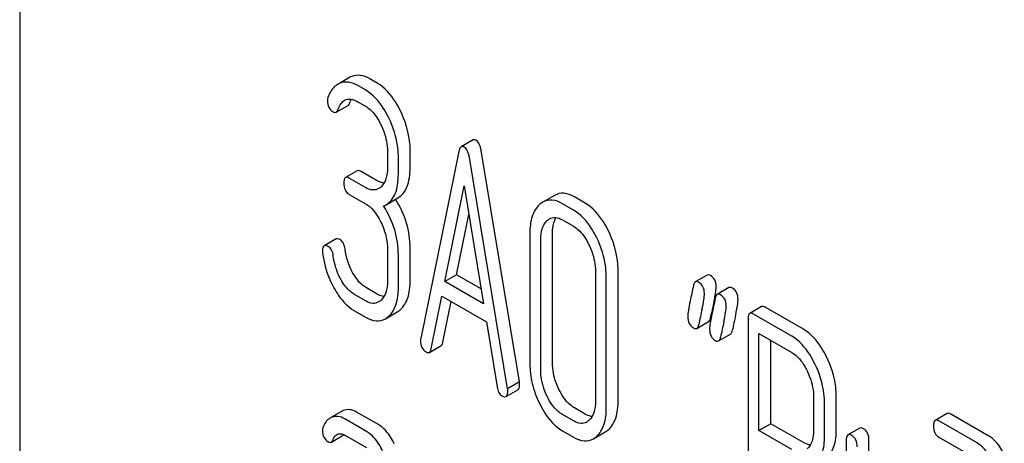
# Model space of a CAD drawing. Units: millimetres. Extents: x 0 to 6269, y -4 to 4433.
# Drawn here: x 4461 to 4478, y 2985 to 2992 of the extents above; entities that cross this region are included whole.
import ezdxf

# ---------------------------------------------------------------- set-up
doc = ezdxf.new("R2010")
doc.units = ezdxf.units.MM
doc.header["$LTSCALE"] = 344.776119
doc.layers.get('0').update_dxf_attribs({"linetype": 'CONTINUOUS'})

msp = doc.modelspace()

# ---------------------------------------------------------------- linework, layer by layer
at = {"color": 7, "linetype": 'Continuous'}
for p, q in [((4460.734, 3001.414), (4460.734, 2878.938)), ((4466.662, 2991.266), (4466.49, 2991.167)), ((4466.951, 2991.042), (4466.814, 2991.121)), ((4467.163, 2991.164), (4467.026, 2991.244)), ((4466.425, 2990.642), (4466.637, 2990.764)), ((4466.814, 2990.829), (4466.951, 2990.75)), ((4468.884, 2990.143), (4468.672, 2990.02)), ((4467.345, 2989.939), (4467.345, 2989.647)), ((4467.754, 2989.656), (4467.754, 2989.948)), ((4468.63, 2989.938), (4467.944, 2986.57)), ((4469.717, 2985.791), (4469.031, 2989.952)), ((4467.542, 2989.534), (4467.542, 2989.826)), ((4469.505, 2985.669), (4468.819, 2989.829)), ((4466.804, 2989.59), (4466.592, 2989.468)), ((4467.163, 2989.411), (4466.871, 2989.579)), ((4466.951, 2989.288), (4466.659, 2989.457)), ((4468.377, 2987.595), (4468.725, 2989.318)), ((4468.725, 2989.318), (4469.072, 2987.194)), ((4466.659, 2989.165), (4466.951, 2988.996)), ((4470.351, 2989.147), (4470.138, 2989.024)), ((4467.32, 2988.978), (4467.532, 2989.101)), ((4470.69, 2988.883), (4470.494, 2988.996)), ((4470.902, 2989.006), (4470.706, 2989.119)), ((4468.59, 2987.718), (4468.809, 2988.804)), ((4470.494, 2988.705), (4470.69, 2988.591)), ((4469.906, 2988.461), (4469.906, 2986.126)), ((4470.314, 2986.135), (4470.314, 2988.47)), ((4466.421, 2988.363), (4466.209, 2988.24)), ((4470.102, 2986.013), (4470.102, 2988.347)), ((4467.345, 2988.188), (4467.345, 2987.604)), ((4467.542, 2987.491), (4467.542, 2988.075)), ((4467.754, 2987.613), (4467.754, 2988.197)), ((4468.59, 2987.718), (4468.377, 2987.595)), ((4469.028, 2987.465), (4468.59, 2987.718)), ((4471.085, 2987.78), (4471.085, 2985.446)), ((4471.493, 2985.455), (4471.493, 2987.789)), ((4469.072, 2987.194), (4468.377, 2987.595)), ((4471.281, 2985.332), (4471.281, 2987.667)), ((4473.093, 2987.713), (4472.881, 2987.591)), ((4467.163, 2987.371), (4466.967, 2987.484)), ((4473.486, 2987.487), (4473.274, 2987.364)), ((4466.951, 2987.248), (4466.755, 2987.362)), ((4468.132, 2986.386), (4468.324, 2987.334)), ((4468.324, 2987.334), (4469.125, 2986.872)), ((4468.344, 2986.508), (4468.492, 2987.237)), ((4466.755, 2987.07), (4466.951, 2986.956)), ((4467.309, 2986.927), (4467.521, 2987.05)), ((4473.155, 2986.944), (4473.17, 2987.019)), ((4473.17, 2987.019), (4473.175, 2987.04)), ((4474.072, 2987.145), (4473.86, 2987.023)), ((4474.614, 2986.615), (4473.927, 2987.011)), ((4474.826, 2986.738), (4474.139, 2987.134)), ((4469.125, 2986.872), (4469.317, 2985.701)), ((4472.907, 2986.755), (4473.119, 2986.877)), ((4473.829, 2986.922), (4473.829, 2983.134)), ((4474.025, 2984.918), (4474.025, 2986.663)), ((4474.025, 2986.663), (4474.614, 2986.323)), ((4473.3, 2986.528), (4473.512, 2986.651)), ((4474.237, 2985.04), (4474.237, 2986.541)), ((4468.099, 2986.323), (4468.311, 2986.446)), ((4469.717, 2985.791), (4469.505, 2985.669)), ((4469.479, 2985.528), (4469.691, 2985.651)), ((4475.008, 2985.515), (4475.008, 2984.928)), ((4475.416, 2984.938), (4475.416, 2985.524)), ((4466.522, 2985.26), (4466.34, 2985.155)), ((4467.183, 2985.023), (4466.791, 2985.249)), ((4470.902, 2985.212), (4470.706, 2985.325)), ((4475.204, 2984.815), (4475.204, 2985.402)), ((4466.971, 2984.9), (4466.578, 2985.127)), ((4470.69, 2985.09), (4470.494, 2985.203)), ((4477.407, 2985.223), (4477.195, 2985.1)), ((4477.947, 2984.694), (4477.262, 2985.089)), ((4478.159, 2984.816), (4477.474, 2985.211)), ((4470.494, 2984.911), (4470.69, 2984.798)), ((4471.049, 2984.769), (4471.261, 2984.891)), ((4474.237, 2985.04), (4474.025, 2984.918)), ((4474.614, 2984.578), (4474.025, 2984.918)), ((4474.826, 2984.701), (4474.237, 2985.04)), ((4475.838, 2984.961), (4475.625, 2984.839)), ((4466.337, 2984.709), (4466.549, 2984.832)), ((4466.578, 2984.835), (4466.971, 2984.609)), ((4475.595, 2984.739), (4475.595, 2982.55)), ((4476.003, 2982.559), (4476.003, 2984.748)), ((4477.262, 2984.797), (4477.947, 2984.402))]:
    msp.add_line(p, q, dxfattribs=at)
for centre, radius, start, end in [((4466.805, 2991.019), 0.286, 110.5482, 119.9914), ((4466.592, 2990.896), 0.286, 110.5482, 119.9914), ((4467.136, 2989.297), 0.368, 292.4647, 299.9494), ((4490.775, 2983.367), 17.979, 167.609, 168.2115), ((4469.845, 2987.968), 3.45, 347.5634, 348.3895), ((4470.534, 2987.827), 2.747, 348.3821, 349.4256), ((4493.981, 2982.509), 21.476, 167.6502, 168.4173), ((4494.373, 2982.283), 21.476, 167.6502, 168.4173), ((4494.585, 2982.405), 21.476, 167.6502, 168.4173), ((4466.644, 2985.05), 0.243, 111.8316, 119.955), ((4466.431, 2984.927), 0.243, 111.8316, 119.955)]:
    msp.add_arc(centre, radius, start, end, dxfattribs=at)
for points, knots in [([(4467.026, 2991.244), (4466.974, 2991.273), (4466.868, 2991.317), (4466.753, 2991.304), (4466.704, 2991.286)], [0, 0, 0, 0, 0.536403, 1, 1, 1, 1]), ([(4466.45, 2991.144), (4466.43, 2991.133), (4466.351, 2991.073), (4466.302, 2990.981), (4466.276, 2990.91)], [0, 0, 0, 0, 0.226121, 1, 1, 1, 1]), ([(4466.814, 2991.121), (4466.762, 2991.151), (4466.656, 2991.195), (4466.54, 2991.182), (4466.492, 2991.164)], [0, 0, 0, 0, 0.536403, 1, 1, 1, 1]), ([(4467.58, 2990.665), (4467.553, 2990.722), (4467.449, 2990.913), (4467.298, 2991.086), (4467.163, 2991.164)], [0, 0, 0, 0, 0.287023, 1, 1, 1, 1]), ([(4467.368, 2990.543), (4467.341, 2990.599), (4467.237, 2990.791), (4467.086, 2990.964), (4466.951, 2991.042)], [0, 0, 0, 0, 0.287023, 1, 1, 1, 1]), ([(4466.267, 2990.851), (4466.267, 2990.809), (4466.278, 2990.726), (4466.338, 2990.666), (4466.371, 2990.648)], [0, 0, 0, 0, 0.526126, 1, 1, 1, 1]), ([(4466.457, 2990.688), (4466.463, 2990.706), (4466.488, 2990.77), (4466.531, 2990.832), (4466.575, 2990.857)], [0, 0, 0, 0, 0.271098, 1, 1, 1, 1]), ([(4466.575, 2990.857), (4466.607, 2990.876), (4466.696, 2990.889), (4466.774, 2990.852), (4466.814, 2990.829)], [0, 0, 0, 0, 0.446515, 1, 1, 1, 1]), ([(4466.637, 2990.764), (4466.641, 2990.766), (4466.656, 2990.778), (4466.664, 2990.796), (4466.669, 2990.811)], [0, 0, 0, 0, 0.205104, 1, 1, 1, 1]), ([(4466.669, 2990.811), (4466.671, 2990.816), (4466.679, 2990.839), (4466.688, 2990.86), (4466.696, 2990.876)], [0, 0, 0, 0, 0.264128, 1, 1, 1, 1]), ([(4466.951, 2990.75), (4466.98, 2990.733), (4467.099, 2990.646), (4467.18, 2990.518), (4467.229, 2990.416)], [0, 0, 0, 0, 0.228305, 1, 1, 1, 1]), ([(4466.371, 2990.648), (4466.375, 2990.645), (4466.392, 2990.636), (4466.414, 2990.635), (4466.425, 2990.642)], [0, 0, 0, 0, 0.301379, 1, 1, 1, 1]), ([(4466.425, 2990.642), (4466.429, 2990.644), (4466.444, 2990.656), (4466.452, 2990.674), (4466.457, 2990.688)], [0, 0, 0, 0, 0.205104, 1, 1, 1, 1]), ([(4467.754, 2989.948), (4467.754, 2990.008), (4467.739, 2990.255), (4467.662, 2990.497), (4467.58, 2990.665)], [0, 0, 0, 0, 0.242732, 1, 1, 1, 1]), ([(4467.229, 2990.416), (4467.248, 2990.376), (4467.313, 2990.225), (4467.345, 2990.059), (4467.345, 2989.939)], [0, 0, 0, 0, 0.268389, 1, 1, 1, 1]), ([(4467.542, 2989.826), (4467.542, 2989.886), (4467.527, 2990.133), (4467.45, 2990.374), (4467.368, 2990.543)], [0, 0, 0, 0, 0.242732, 1, 1, 1, 1]), ([(4468.672, 2990.02), (4468.667, 2990.017), (4468.643, 2989.996), (4468.636, 2989.963), (4468.63, 2989.938)], [0, 0, 0, 0, 0.184037, 1, 1, 1, 1]), ([(4468.725, 2990.015), (4468.72, 2990.018), (4468.704, 2990.026), (4468.683, 2990.027), (4468.672, 2990.02)], [0, 0, 0, 0, 0.302882, 1, 1, 1, 1]), ([(4468.937, 2990.138), (4468.932, 2990.14), (4468.916, 2990.149), (4468.895, 2990.149), (4468.884, 2990.143)], [0, 0, 0, 0, 0.302882, 1, 1, 1, 1]), ([(4469.031, 2989.952), (4469.027, 2989.974), (4469.013, 2990.042), (4468.978, 2990.114), (4468.937, 2990.138)], [0, 0, 0, 0, 0.319823, 1, 1, 1, 1]), ([(4468.819, 2989.829), (4468.815, 2989.852), (4468.801, 2989.919), (4468.766, 2989.991), (4468.725, 2990.015)], [0, 0, 0, 0, 0.319823, 1, 1, 1, 1]), ([(4466.871, 2989.579), (4466.864, 2989.583), (4466.844, 2989.594), (4466.817, 2989.598), (4466.804, 2989.59)], [0, 0, 0, 0, 0.327896, 1, 1, 1, 1]), ([(4467.345, 2989.647), (4467.345, 2989.579), (4467.335, 2989.453), (4467.272, 2989.337), (4467.23, 2989.299)], [0, 0, 0, 0, 0.547306, 1, 1, 1, 1]), ([(4467.32, 2988.978), (4467.357, 2989), (4467.426, 2989.059), (4467.496, 2989.186), (4467.535, 2989.349), (4467.542, 2989.468), (4467.542, 2989.534)], [0, 0, 0, 0, 0.203958, 0.425732, 0.686552, 1, 1, 1, 1]), ([(4467.532, 2989.101), (4467.569, 2989.122), (4467.638, 2989.181), (4467.708, 2989.309), (4467.747, 2989.471), (4467.754, 2989.591), (4467.754, 2989.656)], [0, 0, 0, 0, 0.203958, 0.425732, 0.686552, 1, 1, 1, 1]), ([(4466.592, 2989.468), (4466.58, 2989.461), (4466.562, 2989.425), (4466.561, 2989.39), (4466.561, 2989.368)], [0, 0, 0, 0, 0.38345, 1, 1, 1, 1]), ([(4466.561, 2989.368), (4466.561, 2989.325), (4466.57, 2989.244), (4466.628, 2989.183), (4466.659, 2989.165)], [0, 0, 0, 0, 0.539317, 1, 1, 1, 1]), ([(4466.659, 2989.457), (4466.652, 2989.461), (4466.632, 2989.471), (4466.605, 2989.476), (4466.592, 2989.468)], [0, 0, 0, 0, 0.327896, 1, 1, 1, 1]), ([(4467.284, 2989.367), (4467.275, 2989.368), (4467.232, 2989.376), (4467.192, 2989.394), (4467.163, 2989.411)], [0, 0, 0, 0, 0.227286, 1, 1, 1, 1]), ([(4467.189, 2989.269), (4467.156, 2989.25), (4467.07, 2989.231), (4466.991, 2989.265), (4466.951, 2989.288)], [0, 0, 0, 0, 0.448518, 1, 1, 1, 1]), ([(4470.706, 2989.119), (4470.648, 2989.152), (4470.529, 2989.203), (4470.399, 2989.175), (4470.351, 2989.147)], [0, 0, 0, 0, 0.54292, 1, 1, 1, 1]), ([(4466.951, 2988.996), (4466.98, 2988.98), (4467.099, 2988.892), (4467.18, 2988.764), (4467.229, 2988.663)], [0, 0, 0, 0, 0.228301, 1, 1, 1, 1]), ([(4467.542, 2988.075), (4467.542, 2988.227), (4467.496, 2988.54), (4467.362, 2988.824), (4467.277, 2988.957)], [0, 0, 0, 0, 0.492103, 1, 1, 1, 1]), ([(4467.754, 2988.197), (4467.754, 2988.349), (4467.709, 2988.661), (4467.575, 2988.944), (4467.491, 2989.077)], [0, 0, 0, 0, 0.492186, 1, 1, 1, 1]), ([(4470.078, 2988.98), (4470.017, 2988.924), (4469.922, 2988.754), (4469.906, 2988.565), (4469.906, 2988.461)], [0, 0, 0, 0, 0.440534, 1, 1, 1, 1]), ([(4470.494, 2988.996), (4470.436, 2989.03), (4470.317, 2989.08), (4470.187, 2989.052), (4470.138, 2989.024)], [0, 0, 0, 0, 0.54292, 1, 1, 1, 1]), ([(4471.32, 2988.507), (4471.292, 2988.563), (4471.188, 2988.754), (4471.037, 2988.928), (4470.902, 2989.006)], [0, 0, 0, 0, 0.28692, 1, 1, 1, 1]), ([(4471.108, 2988.385), (4471.08, 2988.441), (4470.976, 2988.632), (4470.825, 2988.805), (4470.69, 2988.883)], [0, 0, 0, 0, 0.28692, 1, 1, 1, 1]), ([(4467.229, 2988.663), (4467.249, 2988.623), (4467.313, 2988.473), (4467.345, 2988.308), (4467.345, 2988.188)], [0, 0, 0, 0, 0.268509, 1, 1, 1, 1]), ([(4470.102, 2988.347), (4470.102, 2988.415), (4470.112, 2988.541), (4470.176, 2988.654), (4470.217, 2988.692)], [0, 0, 0, 0, 0.547286, 1, 1, 1, 1]), ([(4470.258, 2988.722), (4470.29, 2988.741), (4470.376, 2988.76), (4470.455, 2988.727), (4470.494, 2988.705)], [0, 0, 0, 0, 0.449079, 1, 1, 1, 1]), ([(4470.314, 2988.47), (4470.314, 2988.497), (4470.318, 2988.592), (4470.34, 2988.689), (4470.375, 2988.747)], [0, 0, 0, 0, 0.28771, 1, 1, 1, 1]), ([(4470.69, 2988.591), (4470.719, 2988.575), (4470.838, 2988.488), (4470.919, 2988.359), (4470.968, 2988.258)], [0, 0, 0, 0, 0.228301, 1, 1, 1, 1]), ([(4471.493, 2987.789), (4471.493, 2987.85), (4471.478, 2988.097), (4471.402, 2988.339), (4471.32, 2988.507)], [0, 0, 0, 0, 0.244831, 1, 1, 1, 1]), ([(4466.278, 2988.229), (4466.272, 2988.233), (4466.251, 2988.244), (4466.223, 2988.248), (4466.209, 2988.24)], [0, 0, 0, 0, 0.326642, 1, 1, 1, 1]), ([(4466.49, 2988.352), (4466.484, 2988.355), (4466.463, 2988.366), (4466.435, 2988.371), (4466.421, 2988.363)], [0, 0, 0, 0, 0.326642, 1, 1, 1, 1]), ([(4466.584, 2988.178), (4466.579, 2988.215), (4466.564, 2988.282), (4466.517, 2988.337), (4466.49, 2988.352)], [0, 0, 0, 0, 0.554457, 1, 1, 1, 1]), ([(4470.968, 2988.258), (4470.988, 2988.218), (4471.053, 2988.067), (4471.085, 2987.901), (4471.085, 2987.78)], [0, 0, 0, 0, 0.268654, 1, 1, 1, 1]), ([(4471.281, 2987.667), (4471.281, 2987.727), (4471.266, 2987.975), (4471.189, 2988.217), (4471.108, 2988.385)], [0, 0, 0, 0, 0.244831, 1, 1, 1, 1]), ([(4466.209, 2988.24), (4466.204, 2988.237), (4466.179, 2988.211), (4466.178, 2988.172), (4466.178, 2988.144)], [0, 0, 0, 0, 0.179126, 1, 1, 1, 1]), ([(4466.18, 2988.108), (4466.2, 2987.945), (4466.259, 2987.728), (4466.357, 2987.531), (4466.384, 2987.482)], [0, 0, 0, 0, 0.746175, 1, 1, 1, 1]), ([(4466.371, 2988.055), (4466.367, 2988.093), (4466.351, 2988.16), (4466.304, 2988.214), (4466.278, 2988.229)], [0, 0, 0, 0, 0.554457, 1, 1, 1, 1]), ([(4466.507, 2987.637), (4466.488, 2987.671), (4466.424, 2987.803), (4466.385, 2987.948), (4466.371, 2988.055)], [0, 0, 0, 0, 0.262098, 1, 1, 1, 1]), ([(4466.967, 2987.484), (4466.943, 2987.498), (4466.841, 2987.57), (4466.766, 2987.675), (4466.719, 2987.76)], [0, 0, 0, 0, 0.223209, 1, 1, 1, 1]), ([(4473.154, 2987.705), (4473.149, 2987.709), (4473.13, 2987.718), (4473.106, 2987.721), (4473.093, 2987.713)], [0, 0, 0, 0, 0.314893, 1, 1, 1, 1]), ([(4466.755, 2987.362), (4466.73, 2987.376), (4466.628, 2987.448), (4466.553, 2987.553), (4466.507, 2987.637)], [0, 0, 0, 0, 0.228324, 1, 1, 1, 1]), ([(4467.345, 2987.604), (4467.345, 2987.536), (4467.335, 2987.411), (4467.271, 2987.297), (4467.23, 2987.26)], [0, 0, 0, 0, 0.54713, 1, 1, 1, 1]), ([(4467.581, 2987.094), (4467.641, 2987.149), (4467.737, 2987.32), (4467.754, 2987.509), (4467.754, 2987.613)], [0, 0, 0, 0, 0.437188, 1, 1, 1, 1]), ([(4472.881, 2987.591), (4472.877, 2987.588), (4472.858, 2987.571), (4472.851, 2987.545), (4472.847, 2987.525)], [0, 0, 0, 0, 0.194455, 1, 1, 1, 1]), ([(4472.942, 2987.583), (4472.937, 2987.586), (4472.918, 2987.596), (4472.894, 2987.598), (4472.881, 2987.591)], [0, 0, 0, 0, 0.314893, 1, 1, 1, 1]), ([(4473.044, 2987.384), (4473.044, 2987.425), (4473.032, 2987.505), (4472.974, 2987.565), (4472.942, 2987.583)], [0, 0, 0, 0, 0.528564, 1, 1, 1, 1]), ([(4473.256, 2987.506), (4473.256, 2987.547), (4473.244, 2987.628), (4473.186, 2987.687), (4473.154, 2987.705)], [0, 0, 0, 0, 0.528564, 1, 1, 1, 1]), ([(4466.384, 2987.482), (4466.41, 2987.435), (4466.506, 2987.277), (4466.64, 2987.136), (4466.755, 2987.07)], [0, 0, 0, 0, 0.286164, 1, 1, 1, 1]), ([(4467.284, 2987.327), (4467.275, 2987.328), (4467.232, 2987.336), (4467.192, 2987.354), (4467.163, 2987.371)], [0, 0, 0, 0, 0.227282, 1, 1, 1, 1]), ([(4467.369, 2986.972), (4467.429, 2987.027), (4467.525, 2987.198), (4467.542, 2987.386), (4467.542, 2987.491)], [0, 0, 0, 0, 0.437188, 1, 1, 1, 1]), ([(4473.002, 2987.102), (4473.014, 2987.158), (4473.033, 2987.251), (4473.044, 2987.346), (4473.044, 2987.384)], [0, 0, 0, 0, 0.597416, 1, 1, 1, 1]), ([(4473.234, 2987.323), (4473.238, 2987.341), (4473.248, 2987.402), (4473.256, 2987.464), (4473.256, 2987.506)], [0, 0, 0, 0, 0.309473, 1, 1, 1, 1]), ([(4473.274, 2987.364), (4473.269, 2987.362), (4473.25, 2987.345), (4473.243, 2987.318), (4473.239, 2987.298)], [0, 0, 0, 0, 0.194455, 1, 1, 1, 1]), ([(4473.335, 2987.356), (4473.329, 2987.36), (4473.311, 2987.369), (4473.286, 2987.372), (4473.274, 2987.364)], [0, 0, 0, 0, 0.314894, 1, 1, 1, 1]), ([(4473.547, 2987.479), (4473.541, 2987.482), (4473.523, 2987.492), (4473.498, 2987.494), (4473.486, 2987.487)], [0, 0, 0, 0, 0.314894, 1, 1, 1, 1]), ([(4473.649, 2987.28), (4473.649, 2987.321), (4473.636, 2987.401), (4473.578, 2987.461), (4473.547, 2987.479)], [0, 0, 0, 0, 0.528562, 1, 1, 1, 1]), ([(4467.189, 2987.229), (4467.156, 2987.211), (4467.07, 2987.191), (4466.991, 2987.225), (4466.951, 2987.248)], [0, 0, 0, 0, 0.448518, 1, 1, 1, 1]), ([(4472.787, 2987.244), (4472.776, 2987.188), (4472.758, 2987.094), (4472.746, 2986.999), (4472.746, 2986.961)], [0, 0, 0, 0, 0.598206, 1, 1, 1, 1]), ([(4473.437, 2987.157), (4473.437, 2987.198), (4473.424, 2987.279), (4473.366, 2987.338), (4473.335, 2987.356)], [0, 0, 0, 0, 0.528562, 1, 1, 1, 1]), ([(4473.607, 2986.998), (4473.619, 2987.054), (4473.637, 2987.147), (4473.649, 2987.242), (4473.649, 2987.28)], [0, 0, 0, 0, 0.597416, 1, 1, 1, 1]), ([(4473.18, 2987.017), (4473.168, 2986.961), (4473.15, 2986.868), (4473.138, 2986.773), (4473.138, 2986.734)], [0, 0, 0, 0, 0.598206, 1, 1, 1, 1]), ([(4473.395, 2986.876), (4473.407, 2986.931), (4473.425, 2987.024), (4473.437, 2987.119), (4473.437, 2987.157)], [0, 0, 0, 0, 0.597416, 1, 1, 1, 1]), ([(4473.86, 2987.023), (4473.848, 2987.016), (4473.83, 2986.98), (4473.829, 2986.944), (4473.829, 2986.922)], [0, 0, 0, 0, 0.38345, 1, 1, 1, 1]), ([(4473.927, 2987.011), (4473.921, 2987.015), (4473.901, 2987.026), (4473.873, 2987.03), (4473.86, 2987.023)], [0, 0, 0, 0, 0.327896, 1, 1, 1, 1]), ([(4474.139, 2987.134), (4474.133, 2987.138), (4474.113, 2987.148), (4474.086, 2987.153), (4474.072, 2987.145)], [0, 0, 0, 0, 0.327896, 1, 1, 1, 1]), ([(4466.951, 2986.956), (4467.01, 2986.923), (4467.129, 2986.872), (4467.259, 2986.899), (4467.309, 2986.927)], [0, 0, 0, 0, 0.542233, 1, 1, 1, 1]), ([(4472.746, 2986.961), (4472.746, 2986.92), (4472.758, 2986.839), (4472.816, 2986.78), (4472.848, 2986.762)], [0, 0, 0, 0, 0.525555, 1, 1, 1, 1]), ([(4473.119, 2986.877), (4473.124, 2986.88), (4473.143, 2986.897), (4473.151, 2986.923), (4473.155, 2986.944)], [0, 0, 0, 0, 0.193911, 1, 1, 1, 1]), ([(4472.848, 2986.762), (4472.854, 2986.759), (4472.871, 2986.749), (4472.895, 2986.748), (4472.907, 2986.755)], [0, 0, 0, 0, 0.311303, 1, 1, 1, 1]), ([(4472.907, 2986.755), (4472.911, 2986.757), (4472.931, 2986.774), (4472.938, 2986.801), (4472.943, 2986.821)], [0, 0, 0, 0, 0.193911, 1, 1, 1, 1]), ([(4473.138, 2986.734), (4473.138, 2986.694), (4473.15, 2986.613), (4473.209, 2986.554), (4473.24, 2986.535)], [0, 0, 0, 0, 0.525554, 1, 1, 1, 1]), ([(4473.512, 2986.651), (4473.516, 2986.653), (4473.536, 2986.67), (4473.543, 2986.697), (4473.547, 2986.717)], [0, 0, 0, 0, 0.193911, 1, 1, 1, 1]), ([(4475.242, 2986.241), (4475.214, 2986.297), (4475.11, 2986.487), (4474.96, 2986.66), (4474.826, 2986.738)], [0, 0, 0, 0, 0.287727, 1, 1, 1, 1]), ([(4467.944, 2986.57), (4467.943, 2986.566), (4467.94, 2986.553), (4467.94, 2986.539), (4467.94, 2986.529)], [0, 0, 0, 0, 0.275284, 1, 1, 1, 1]), ([(4467.94, 2986.529), (4467.94, 2986.488), (4467.951, 2986.408), (4468.009, 2986.349), (4468.04, 2986.331)], [0, 0, 0, 0, 0.529506, 1, 1, 1, 1]), ([(4468.311, 2986.446), (4468.315, 2986.448), (4468.333, 2986.464), (4468.34, 2986.489), (4468.344, 2986.508)], [0, 0, 0, 0, 0.194761, 1, 1, 1, 1]), ([(4473.24, 2986.535), (4473.246, 2986.532), (4473.264, 2986.523), (4473.287, 2986.521), (4473.3, 2986.528)], [0, 0, 0, 0, 0.311303, 1, 1, 1, 1]), ([(4473.3, 2986.528), (4473.304, 2986.531), (4473.323, 2986.548), (4473.331, 2986.574), (4473.335, 2986.595)], [0, 0, 0, 0, 0.193911, 1, 1, 1, 1]), ([(4475.03, 2986.118), (4475.002, 2986.174), (4474.898, 2986.364), (4474.748, 2986.538), (4474.614, 2986.615)], [0, 0, 0, 0, 0.287727, 1, 1, 1, 1]), ([(4468.04, 2986.331), (4468.045, 2986.328), (4468.063, 2986.318), (4468.087, 2986.316), (4468.099, 2986.323)], [0, 0, 0, 0, 0.309917, 1, 1, 1, 1]), ([(4468.099, 2986.323), (4468.103, 2986.326), (4468.121, 2986.342), (4468.128, 2986.367), (4468.132, 2986.386)], [0, 0, 0, 0, 0.194761, 1, 1, 1, 1]), ([(4474.614, 2986.323), (4474.642, 2986.307), (4474.76, 2986.22), (4474.841, 2986.092), (4474.89, 2985.991)], [0, 0, 0, 0, 0.228384, 1, 1, 1, 1]), ([(4469.906, 2986.126), (4469.906, 2986.005), (4469.935, 2985.756), (4470.022, 2985.521), (4470.077, 2985.407)], [0, 0, 0, 0, 0.489219, 1, 1, 1, 1]), ([(4470.429, 2985.656), (4470.41, 2985.695), (4470.345, 2985.847), (4470.314, 2986.014), (4470.314, 2986.135)], [0, 0, 0, 0, 0.262696, 1, 1, 1, 1]), ([(4475.416, 2985.524), (4475.416, 2985.584), (4475.401, 2985.831), (4475.324, 2986.073), (4475.242, 2986.241)], [0, 0, 0, 0, 0.242899, 1, 1, 1, 1]), ([(4470.216, 2985.534), (4470.197, 2985.574), (4470.132, 2985.726), (4470.102, 2985.892), (4470.102, 2986.013)], [0, 0, 0, 0, 0.268804, 1, 1, 1, 1]), ([(4474.89, 2985.991), (4474.91, 2985.952), (4474.975, 2985.801), (4475.008, 2985.635), (4475.008, 2985.515)], [0, 0, 0, 0, 0.268549, 1, 1, 1, 1]), ([(4475.204, 2985.402), (4475.204, 2985.462), (4475.189, 2985.709), (4475.112, 2985.95), (4475.03, 2986.118)], [0, 0, 0, 0, 0.242899, 1, 1, 1, 1]), ([(4469.721, 2985.745), (4469.721, 2985.748), (4469.721, 2985.764), (4469.719, 2985.779), (4469.717, 2985.791)], [0, 0, 0, 0, 0.205592, 1, 1, 1, 1]), ([(4469.317, 2985.701), (4469.322, 2985.667), (4469.339, 2985.604), (4469.384, 2985.555), (4469.409, 2985.54)], [0, 0, 0, 0, 0.550026, 1, 1, 1, 1]), ([(4469.479, 2985.528), (4469.484, 2985.531), (4469.509, 2985.557), (4469.509, 2985.595), (4469.509, 2985.623)], [0, 0, 0, 0, 0.177929, 1, 1, 1, 1]), ([(4469.509, 2985.623), (4469.509, 2985.626), (4469.509, 2985.641), (4469.507, 2985.656), (4469.505, 2985.669)], [0, 0, 0, 0, 0.205592, 1, 1, 1, 1]), ([(4469.691, 2985.651), (4469.697, 2985.654), (4469.721, 2985.679), (4469.721, 2985.717), (4469.721, 2985.745)], [0, 0, 0, 0, 0.177929, 1, 1, 1, 1]), ([(4470.706, 2985.325), (4470.679, 2985.341), (4470.56, 2985.427), (4470.478, 2985.554), (4470.429, 2985.656)], [0, 0, 0, 0, 0.219598, 1, 1, 1, 1]), ([(4469.409, 2985.54), (4469.416, 2985.536), (4469.437, 2985.525), (4469.465, 2985.52), (4469.479, 2985.528)], [0, 0, 0, 0, 0.328239, 1, 1, 1, 1]), ([(4470.494, 2985.203), (4470.465, 2985.219), (4470.347, 2985.305), (4470.265, 2985.433), (4470.216, 2985.534)], [0, 0, 0, 0, 0.22819, 1, 1, 1, 1]), ([(4471.085, 2985.446), (4471.085, 2985.377), (4471.074, 2985.251), (4471.01, 2985.136), (4470.968, 2985.099)], [0, 0, 0, 0, 0.547694, 1, 1, 1, 1]), ([(4471.32, 2984.934), (4471.38, 2984.988), (4471.477, 2985.16), (4471.493, 2985.349), (4471.493, 2985.455)], [0, 0, 0, 0, 0.435093, 1, 1, 1, 1]), ([(4466.791, 2985.249), (4466.753, 2985.271), (4466.674, 2985.302), (4466.589, 2985.29), (4466.553, 2985.275)], [0, 0, 0, 0, 0.527229, 1, 1, 1, 1]), ([(4470.077, 2985.407), (4470.104, 2985.351), (4470.208, 2985.16), (4470.36, 2984.989), (4470.494, 2984.911)], [0, 0, 0, 0, 0.28736, 1, 1, 1, 1]), ([(4471.108, 2984.811), (4471.168, 2984.866), (4471.265, 2985.037), (4471.281, 2985.227), (4471.281, 2985.332)], [0, 0, 0, 0, 0.435093, 1, 1, 1, 1]), ([(4466.31, 2985.138), (4466.281, 2985.121), (4466.226, 2985.07), (4466.196, 2985.003), (4466.186, 2984.966)], [0, 0, 0, 0, 0.469582, 1, 1, 1, 1]), ([(4466.578, 2985.127), (4466.541, 2985.148), (4466.462, 2985.18), (4466.377, 2985.167), (4466.341, 2985.153)], [0, 0, 0, 0, 0.527229, 1, 1, 1, 1]), ([(4470.929, 2985.07), (4470.897, 2985.052), (4470.81, 2985.032), (4470.73, 2985.067), (4470.69, 2985.09)], [0, 0, 0, 0, 0.448595, 1, 1, 1, 1]), ([(4471.025, 2985.168), (4471.015, 2985.169), (4470.972, 2985.177), (4470.931, 2985.195), (4470.902, 2985.212)], [0, 0, 0, 0, 0.227089, 1, 1, 1, 1]), ([(4477.195, 2985.1), (4477.183, 2985.093), (4477.165, 2985.058), (4477.164, 2985.022), (4477.164, 2985)], [0, 0, 0, 0, 0.38345, 1, 1, 1, 1]), ([(4477.262, 2985.089), (4477.255, 2985.093), (4477.235, 2985.103), (4477.208, 2985.108), (4477.195, 2985.1)], [0, 0, 0, 0, 0.327898, 1, 1, 1, 1]), ([(4477.474, 2985.211), (4477.468, 2985.215), (4477.448, 2985.226), (4477.42, 2985.23), (4477.407, 2985.223)], [0, 0, 0, 0, 0.327898, 1, 1, 1, 1]), ([(4466.178, 2984.914), (4466.178, 2984.874), (4466.19, 2984.793), (4466.248, 2984.734), (4466.28, 2984.715)], [0, 0, 0, 0, 0.525554, 1, 1, 1, 1]), ([(4467.256, 2984.553), (4467.238, 2984.592), (4467.169, 2984.726), (4467.064, 2984.846), (4466.971, 2984.9)], [0, 0, 0, 0, 0.285714, 1, 1, 1, 1]), ([(4467.468, 2984.676), (4467.45, 2984.715), (4467.381, 2984.848), (4467.276, 2984.969), (4467.183, 2985.023)], [0, 0, 0, 0, 0.285714, 1, 1, 1, 1]), ([(4475.008, 2984.928), (4475.008, 2984.861), (4474.998, 2984.736), (4474.933, 2984.623), (4474.891, 2984.587)], [0, 0, 0, 0, 0.54829, 1, 1, 1, 1]), ([(4475.243, 2984.423), (4475.303, 2984.477), (4475.4, 2984.646), (4475.416, 2984.833), (4475.416, 2984.938)], [0, 0, 0, 0, 0.436635, 1, 1, 1, 1]), ([(4475.905, 2984.95), (4475.898, 2984.954), (4475.878, 2984.965), (4475.851, 2984.969), (4475.838, 2984.961)], [0, 0, 0, 0, 0.327896, 1, 1, 1, 1]), ([(4476.003, 2984.748), (4476.003, 2984.79), (4475.992, 2984.87), (4475.936, 2984.932), (4475.905, 2984.95)], [0, 0, 0, 0, 0.538334, 1, 1, 1, 1]), ([(4477.164, 2985), (4477.164, 2984.958), (4477.173, 2984.876), (4477.231, 2984.815), (4477.262, 2984.797)], [0, 0, 0, 0, 0.539315, 1, 1, 1, 1]), ([(4466.28, 2984.715), (4466.285, 2984.712), (4466.303, 2984.704), (4466.325, 2984.702), (4466.337, 2984.709)], [0, 0, 0, 0, 0.307721, 1, 1, 1, 1]), ([(4466.337, 2984.709), (4466.34, 2984.711), (4466.357, 2984.724), (4466.365, 2984.745), (4466.37, 2984.76)], [0, 0, 0, 0, 0.202771, 1, 1, 1, 1]), ([(4466.37, 2984.76), (4466.373, 2984.769), (4466.384, 2984.8), (4466.407, 2984.828), (4466.428, 2984.84)], [0, 0, 0, 0, 0.273791, 1, 1, 1, 1]), ([(4466.453, 2984.851), (4466.472, 2984.857), (4466.516, 2984.862), (4466.558, 2984.847), (4466.578, 2984.835)], [0, 0, 0, 0, 0.456781, 1, 1, 1, 1]), ([(4470.69, 2984.798), (4470.749, 2984.764), (4470.869, 2984.713), (4471, 2984.74), (4471.049, 2984.769)], [0, 0, 0, 0, 0.542716, 1, 1, 1, 1]), ([(4475.031, 2984.3), (4475.091, 2984.354), (4475.188, 2984.523), (4475.204, 2984.711), (4475.204, 2984.815)], [0, 0, 0, 0, 0.436635, 1, 1, 1, 1]), ([(4475.625, 2984.839), (4475.614, 2984.832), (4475.595, 2984.796), (4475.595, 2984.761), (4475.595, 2984.739)], [0, 0, 0, 0, 0.38345, 1, 1, 1, 1]), ([(4475.693, 2984.828), (4475.686, 2984.832), (4475.666, 2984.842), (4475.639, 2984.847), (4475.625, 2984.839)], [0, 0, 0, 0, 0.327896, 1, 1, 1, 1]), ([(4475.791, 2984.625), (4475.791, 2984.667), (4475.78, 2984.748), (4475.724, 2984.81), (4475.693, 2984.828)], [0, 0, 0, 0, 0.538334, 1, 1, 1, 1]), ([(4478.436, 2984.482), (4478.418, 2984.52), (4478.349, 2984.648), (4478.249, 2984.764), (4478.159, 2984.816)], [0, 0, 0, 0, 0.289245, 1, 1, 1, 1]), ([(4474.949, 2984.658), (4474.939, 2984.658), (4474.896, 2984.666), (4474.855, 2984.684), (4474.826, 2984.701)], [0, 0, 0, 0, 0.227998, 1, 1, 1, 1]), ([(4478.224, 2984.36), (4478.206, 2984.398), (4478.137, 2984.526), (4478.036, 2984.642), (4477.947, 2984.694)], [0, 0, 0, 0, 0.289245, 1, 1, 1, 1])]:
    msp.add_open_spline(points, degree=3, knots=knots, dxfattribs=at)
for points in [[(4466.276, 2990.91), (4466.269, 2990.891), (4466.267, 2990.871), (4466.267, 2990.851)], [(4467.23, 2989.299), (4467.217, 2989.288), (4467.203, 2989.277), (4467.189, 2989.269)], [(4470.138, 2989.024), (4470.117, 2989.012), (4470.097, 2988.997), (4470.078, 2988.98)], [(4470.217, 2988.692), (4470.23, 2988.704), (4470.244, 2988.714), (4470.258, 2988.722)], [(4466.178, 2988.144), (4466.178, 2988.132), (4466.178, 2988.12), (4466.18, 2988.108)], [(4466.719, 2987.76), (4466.649, 2987.888), (4466.602, 2988.033), (4466.584, 2988.178)], [(4472.847, 2987.525), (4472.829, 2987.431), (4472.807, 2987.337), (4472.787, 2987.244)], [(4467.23, 2987.26), (4467.217, 2987.248), (4467.203, 2987.238), (4467.189, 2987.229)], [(4473.239, 2987.298), (4473.221, 2987.204), (4473.199, 2987.111), (4473.18, 2987.017)], [(4467.521, 2987.05), (4467.542, 2987.062), (4467.563, 2987.078), (4467.581, 2987.094)], [(4467.309, 2986.927), (4467.33, 2986.94), (4467.351, 2986.955), (4467.369, 2986.972)], [(4470.968, 2985.099), (4470.956, 2985.088), (4470.943, 2985.078), (4470.929, 2985.07)], [(4466.186, 2984.966), (4466.181, 2984.949), (4466.178, 2984.932), (4466.178, 2984.914)], [(4471.261, 2984.891), (4471.282, 2984.903), (4471.302, 2984.918), (4471.32, 2984.934)], [(4466.428, 2984.84), (4466.436, 2984.844), (4466.445, 2984.848), (4466.453, 2984.851)], [(4466.549, 2984.832), (4466.554, 2984.834), (4466.559, 2984.839), (4466.562, 2984.843)], [(4471.049, 2984.769), (4471.07, 2984.781), (4471.09, 2984.795), (4471.108, 2984.811)]]:
    msp.add_open_spline(points, degree=3, dxfattribs=at)

doc.saveas('drawing.dxf')
